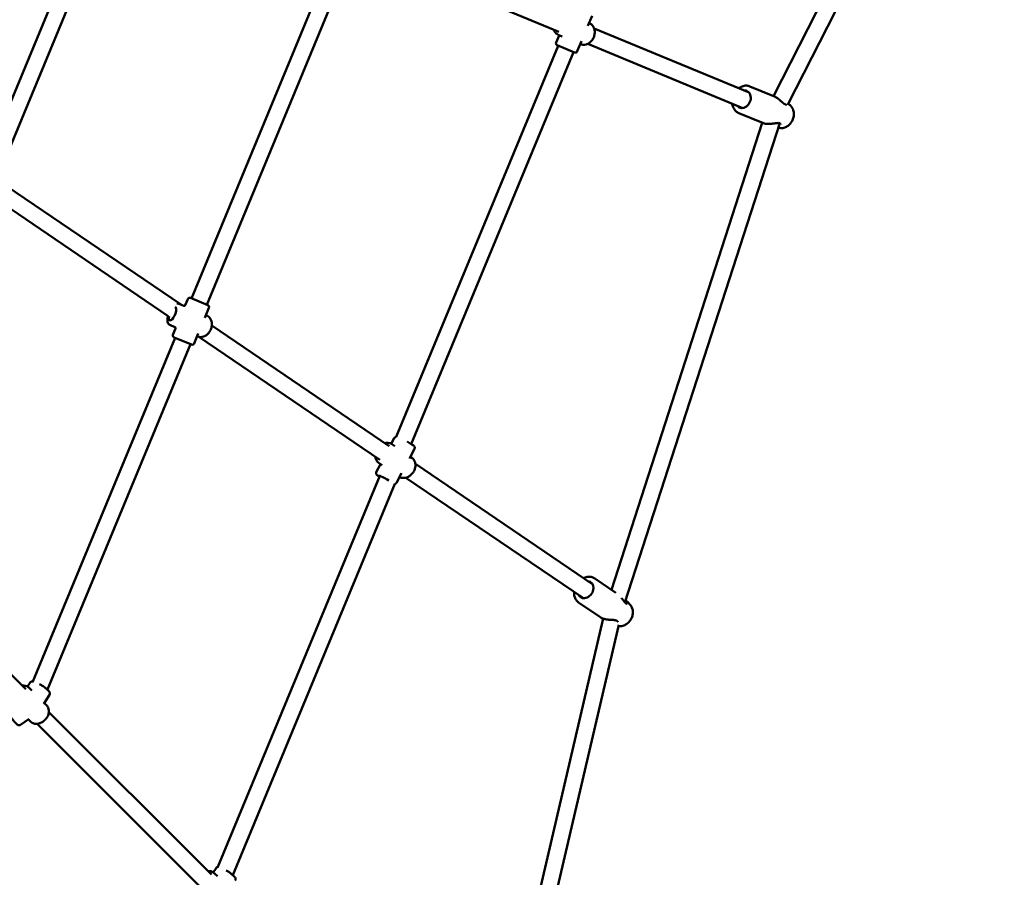
# Model space of a CAD drawing. Units: millimetres. Extents: x 536 to 10944, y -604 to 10332.
# Drawn here: x 6443 to 7388, y 3216 to 4040 of the extents above; entities that cross this region are included whole.
import ezdxf

# ---------------------------------------------------------------- set-up
doc = ezdxf.new("R2010")
doc.units = ezdxf.units.MM
doc.layers.add('Widoczne (ISO)', color=7, linetype='Continuous', lineweight=50)
doc.styles.get("Standard").update_dxf_attribs({"font": 'arial.ttf'})
doc.dimstyles.new('Leikkiset keinu', dxfattribs={"dimtxt": 150, "dimasz": 2.5, "dimexe": 0.06, "dimexo": 0.625, "dimtad": 0, "dimtih": 1, "dimtoh": 1, "dimdec": 0, "dimtxsty": 'Standard', "dimcen": 2.5, "dimadec": 0, "dimazin": 0, "dimtfac": 1, "dimtmove": 0, "dimatfit": 3, "dimfxl": 1, "dimarcsym": 0})

# ---------------------------------------------------------------- blocks, each defined once
blk = doc.blocks.new('*D2')
at = {"color": 0, "lineweight": -2}
for p, q in [((536.07, 4858.29), (536.07, -505.4)), ((9413.18, 4806.62), (9413.18, -505.4)), ((538.57, -505.34), (4750.28, -505.34)), ((9410.68, -505.34), (5198.98, -505.34))]:
    blk.add_line(p, q, dxfattribs=at)
at = {"color": 0}
for points in [[(538.57, -504.92), (538.57, -505.75), (536.07, -505.34)], [(9410.68, -505.75), (9410.68, -504.92), (9413.18, -505.34)]]:
    blk.add_solid(points, dxfattribs=at)
at = {"layer": 'Defpoints', "color": 0}
for p in [(536.07, 4858.91), (9413.18, 4807.25), (9413.18, -505.34)]:
    blk.add_point(p, dxfattribs=at)
at = {"color": 0, "insert": (4974.63, -505.34), "char_height": 150, "attachment_point": 5}
blk.add_mtext('8877', dxfattribs=at)
blk = doc.blocks.new('*D3')
at = {"color": 0, "lineweight": -2}
for p, q in [((4975.7, 9297.91), (10717.24, 9297.91)), ((10717.18, 9295.41), (10717.18, 4936.25)), ((10717.18, 422.69), (10717.18, 4781.85)), ((5004.42, 420.19), (10717.24, 420.19))]:
    blk.add_line(p, q, dxfattribs=at)
at = {"color": 0}
for points in [[(10717.6, 9295.41), (10716.76, 9295.41), (10717.18, 9297.91)], [(10716.76, 422.69), (10717.6, 422.69), (10717.18, 420.19)]]:
    blk.add_solid(points, dxfattribs=at)
at = {"layer": 'Defpoints', "color": 0}
for p in [(4975.07, 9297.91), (10717.18, 9297.91), (5003.8, 420.19)]:
    blk.add_point(p, dxfattribs=at)
at = {"color": 0, "insert": (10717.18, 4859.05), "char_height": 150, "attachment_point": 5}
blk.add_mtext('8878', dxfattribs=at)
blk = doc.blocks.new('*D4')
at = {"color": 0, "lineweight": -2}
for p, q in [((2037.99, 4858.29), (2037.99, -125.89)), ((7912.15, 4858.29), (7912.15, -125.89)), ((2040.49, -125.83), (4751.02, -125.83)), ((7909.65, -125.83), (5199.12, -125.83))]:
    blk.add_line(p, q, dxfattribs=at)
at = {"color": 0}
for points in [[(2040.49, -125.41), (2040.49, -126.24), (2037.99, -125.83)], [(7909.65, -126.24), (7909.65, -125.41), (7912.15, -125.83)]]:
    blk.add_solid(points, dxfattribs=at)
at = {"layer": 'Defpoints', "color": 0}
for p in [(2037.99, 4858.91), (7912.15, 4858.91), (7912.15, -125.83)]:
    blk.add_point(p, dxfattribs=at)
at = {"color": 0, "insert": (4975.07, -125.83), "char_height": 150, "attachment_point": 5}
blk.add_mtext('5874', dxfattribs=at)
blk = doc.blocks.new('*D5')
at = {"color": 0, "lineweight": -2}
for p, q in [((4975.7, 7796), (9896.89, 7796)), ((9896.83, 7793.5), (9896.83, 4936.16)), ((9896.83, 1924.41), (9896.83, 4781.76)), ((4977.6, 1921.91), (9896.89, 1921.91))]:
    blk.add_line(p, q, dxfattribs=at)
at = {"color": 0}
for points in [[(9897.24, 7793.5), (9896.41, 7793.5), (9896.83, 7796)], [(9896.41, 1924.41), (9897.24, 1924.41), (9896.83, 1921.91)]]:
    blk.add_solid(points, dxfattribs=at)
at = {"layer": 'Defpoints', "color": 0}
for p in [(4975.07, 7796), (9896.83, 7796), (4976.98, 1921.91)]:
    blk.add_point(p, dxfattribs=at)
at = {"color": 0, "insert": (9896.83, 4858.96), "char_height": 150, "attachment_point": 5}
blk.add_mtext('5874', dxfattribs=at)

msp = doc.modelspace()

# ---------------------------------------------------------------- linework, layer by layer
at = {"layer": 'Widoczne (ISO)'}
for p, q in [((7180.31, 3958.15), (7400.68, 4388.87)), ((7166.48, 3966.25), (7381.15, 4385.82)), ((6274.79, 3576.37), (6530.05, 4192.63)), ((6290.95, 3573.58), (6544.83, 4186.51)), ((6960.35, 4027.93), (6773.35, 4105.38)), ((6744.92, 4103.63), (6607.54, 3771.96)), ((6759.7, 4097.51), (6622.32, 3765.84)), ((6992.26, 4043.39), (6988.23, 4033.66)), ((6989.7, 4036.33), (6989.39, 4036.46)), ((7143.19, 3969.51), (6994.34, 4031.16)), ((6960.65, 4024.56), (6957.78, 4017.63)), ((6963.45, 4023.4), (6960.34, 4024.68)), ((6982.13, 4018.94), (6978.1, 4009.21)), ((6804.13, 3638.86), (6959.78, 4014.63)), ((6975.49, 4008.13), (6958.86, 4015.01)), ((6981.28, 4016.01), (6980.97, 4016.14)), ((7137.07, 3954.73), (6988.22, 4016.38)), ((6818.63, 3632.06), (6974.56, 4008.51)), ((7143.99, 3975.56), (7167.45, 3965.85)), ((7181.84, 3957.9), (7180.62, 3958.76)), ((7133.35, 3949.88), (7156.81, 3940.16)), ((7010.95, 3492.09), (7155.84, 3940.57)), ((7023.85, 3479.97), (7172.52, 3940.15)), ((7172.61, 3935.61), (7171.13, 3935.87)), ((6420.47, 3886.26), (6597.91, 3765.67)), ((6414.21, 3871.17), (6585.33, 3754.87)), ((6595.35, 3766.73), (6600.09, 3764.77)), ((6604, 3771.26), (6601.56, 3765.38)), ((6606.61, 3772.35), (6623.24, 3765.46)), ((6624.32, 3762.85), (6620.37, 3753.3)), ((6622.02, 3755.68), (6621.45, 3755.92)), ((6586.93, 3746.41), (6591.67, 3744.44)), ((6797.42, 3630.08), (6627.08, 3745.84)), ((6592.28, 3742.97), (6589.84, 3737.08)), ((6614.12, 3738.21), (6610.16, 3728.66)), ((6613.6, 3735.36), (6613.03, 3735.59)), ((6591.85, 3734.09), (6455.17, 3404.13)), ((6606.63, 3727.96), (6469.23, 3396.26)), ((6607.55, 3727.58), (6590.92, 3734.47)), ((6788.43, 3616.84), (6614.5, 3735.05)), ((6802.32, 3637.74), (6799.44, 3632.28)), ((6803.03, 3629.89), (6800.13, 3631.86)), ((6821.78, 3627.47), (6816.91, 3618.24)), ((6789.13, 3612.74), (6785.12, 3605.14)), ((6790.66, 3611.7), (6787.77, 3613.66)), ((6819.13, 3618.95), (6817.77, 3619.88)), ((6992.98, 3497.17), (6822.6, 3612.97)), ((6809.45, 3604.11), (6804.58, 3594.87)), ((6633.06, 3225.86), (6788.61, 3601.38)), ((6647.19, 3218.15), (6802.77, 3593.75)), ((6983.99, 3483.94), (6813.6, 3599.73)), ((6448.57, 3396.73), (6293.6, 3551.7)), ((6995.03, 3502.91), (7015.28, 3489.15)), ((7028.91, 3477.67), (7026.65, 3480.06)), ((6979.4, 3479.92), (7000.69, 3465.45)), ((6926.5, 3136.63), (7003.02, 3464.35)), ((6942.08, 3132.99), (7018.03, 3458.3)), ((6452.61, 3403.01), (6450.13, 3399.08)), ((6454.34, 3395.2), (6451.6, 3397.94)), ((6471.23, 3391.29), (6465.8, 3382.68)), ((6468.41, 3381.13), (6466.21, 3383.33)), ((6443.42, 3362.32), (6451.78, 3368.09)), ((6452.86, 3365.57), (6450.93, 3367.5)), ((6626.81, 3218.49), (6470.62, 3374.68)), ((6615.49, 3207.18), (6459.31, 3363.36)), ((6631.21, 3224.8), (6628.56, 3220.72)), ((6632.55, 3216.99), (6629.84, 3219.7))]:
    msp.add_line(p, q, dxfattribs=at)
for centre, radius, start, end in [((6959.62, 4016.86), 2, 157.5, 247.5), ((6976.25, 4009.97), 2, 247.5, 337.5), ((7178.42, 3957.07), 1, 66.75462, 79.81684), ((7173.74, 3940.46), 1, 219.95499, 240.72505), ((6605.85, 3770.5), 2, 67.5, 157.5), ((6622.48, 3763.61), 2, 337.5, 67.5), ((6591.69, 3736.32), 2, 157.5, 247.5), ((6608.32, 3729.43), 2, 247.5, 337.5), ((7025.27, 3477.76), 1, 54.73545, 79.07156), ((7017.48, 3462.38), 1, 208.61311, 228.8531)]:
    msp.add_arc(centre, radius, start, end, dxfattribs=at)
for centre, major_axis, ratio, start_param, end_param in [((7137.54, 3963.19), (3.35, 8.08), 0.790328, 2.724537, 6.700241), ((6589.41, 3757.28), (2.68, 6.47), 0.360049, 2.1302, 6.286666), ((6793.92, 3598.25), (-6.19, 3.27), 0.087736, 4.185224, 6.79372), ((6986.19, 3492.11), (4.92, 7.24), 0.784041, 2.724537, 6.700241)]:
    msp.add_ellipse(centre, major_axis=major_axis, ratio=ratio, start_param=start_param, end_param=end_param, dxfattribs=at)
for points, knots in [([(6955.69, 4029.86), (6955.88, 4029.31), (6956.11, 4028.78), (6956.89, 4027.38), (6957.54, 4026.57), (6958.93, 4025.4), (6959.61, 4024.99), (6960.34, 4024.68)], [5.5491302, 5.5491302, 5.5491302, 5.5491302, 5.7224904, 5.7224904, 6.0377879, 6.0377879, 6.2831853, 6.2831853, 6.2831853, 6.2831853]), ([(6989.7, 4036.33), (6990.56, 4035.98), (6991.36, 4035.46), (6992.75, 4034.15), (6993.34, 4033.35), (6994.27, 4031.55), (6994.59, 4030.52), (6994.94, 4028.35), (6994.95, 4027.2), (6994.66, 4024.89), (6994.35, 4023.73), (6993.43, 4021.54), (6992.82, 4020.5), (6991.36, 4018.65), (6990.52, 4017.84), (6988.66, 4016.55), (6987.66, 4016.06), (6985.62, 4015.48), (6984.59, 4015.37), (6982.78, 4015.52), (6982.01, 4015.71), (6981.28, 4016.01)], [3.141593, 3.141593, 3.141593, 3.141593, 3.432923, 3.432923, 3.732469, 3.732469, 4.049509, 4.049509, 4.380482, 4.380482, 4.717292, 4.717292, 5.055311, 5.055311, 5.392025, 5.392025, 5.72249, 5.72249, 6.037788, 6.037788, 6.283185, 6.283185, 6.283185, 6.283185]), ([(7133.11, 3973.69), (7133.27, 3973.81), (7133.44, 3973.93), (7134.76, 3974.86), (7136.01, 3975.48), (7138.56, 3976.22), (7139.85, 3976.36), (7142.11, 3976.17), (7143.08, 3975.94), (7143.99, 3975.56)], [3.9201207, 3.9201207, 3.9201207, 3.9201207, 3.9681803, 3.9681803, 4.2967209, 4.2967209, 4.6133927, 4.6133927, 4.861755, 4.861755, 4.861755, 4.861755]), ([(7178.3, 3958.08), (7178.23, 3958.08), (7178.15, 3958.09), (7177.86, 3958.17), (7177.6, 3958.28), (7177.01, 3958.64), (7176.69, 3958.87), (7175.88, 3959.53), (7175.38, 3959.97), (7174.49, 3960.79), (7174.11, 3961.14), (7173.32, 3961.85), (7172.91, 3962.21), (7172.07, 3962.92), (7171.64, 3963.28), (7170.75, 3963.95), (7170.3, 3964.27), (7169.45, 3964.82), (7169.05, 3965.06), (7168.25, 3965.49), (7167.85, 3965.68), (7167.45, 3965.85)], [0.041892, 0.041892, 0.041892, 0.041892, 0.127959, 0.127959, 0.302437, 0.302437, 0.472764, 0.472764, 0.69851, 0.69851, 0.859592, 0.859592, 1.020675, 1.020675, 1.181757, 1.181757, 1.342839, 1.342839, 1.476831, 1.476831, 1.610822, 1.610822, 1.610822, 1.610822]), ([(7133.35, 3949.88), (7132.26, 3950.33), (7131.26, 3950.99), (7129.52, 3952.65), (7128.78, 3953.66), (7127.63, 3955.96), (7127.23, 3957.25), (7127.01, 3958.7), (7127, 3958.8), (7126.98, 3958.9)], [1.7201623, 1.7201623, 1.7201623, 1.7201623, 2.0165204, 2.0165204, 2.3201293, 2.3201293, 2.6384231, 2.6384231, 2.6617966, 2.6617966, 2.6617966, 2.6617966]), ([(7181.84, 3957.9), (7182.72, 3957.29), (7183.48, 3956.52), (7184.76, 3954.72), (7185.25, 3953.68), (7185.94, 3951.41), (7186.11, 3950.17), (7186.1, 3947.61), (7185.91, 3946.3), (7185.16, 3943.76), (7184.61, 3942.52), (7183.21, 3940.26), (7182.35, 3939.24), (7180.41, 3937.51), (7179.32, 3936.81), (7177.06, 3935.83), (7175.88, 3935.54), (7173.99, 3935.44), (7173.29, 3935.49), (7172.61, 3935.61)], [5.034732, 5.034732, 5.034732, 5.034732, 5.322315, 5.322315, 5.627936, 5.627936, 5.955067, 5.955067, 6.295155, 6.295155, 6.639399, 6.639399, 6.983262, 6.983262, 7.321425, 7.321425, 7.643299, 7.643299, 7.830371, 7.830371, 7.830371, 7.830371]), ([(7156.81, 3940.16), (7157.15, 3940.02), (7157.51, 3939.9), (7158.28, 3939.71), (7158.68, 3939.63), (7159.51, 3939.52), (7159.94, 3939.48), (7160.83, 3939.43), (7161.3, 3939.42), (7162.28, 3939.44), (7162.79, 3939.46), (7163.85, 3939.54), (7164.41, 3939.6), (7165.56, 3939.73), (7166.15, 3939.81), (7167.33, 3939.98), (7167.91, 3940.07), (7169, 3940.22), (7169.5, 3940.29), (7170.34, 3940.36), (7170.69, 3940.38), (7171.52, 3940.38), (7171.94, 3940.33), (7172.51, 3940.17), (7172.69, 3940.07), (7172.88, 3939.92), (7172.93, 3939.87), (7172.97, 3939.82)], [1.610822, 1.610822, 1.610822, 1.610822, 1.753078, 1.753078, 1.889918, 1.889918, 2.025961, 2.025961, 2.166225, 2.166225, 2.315589, 2.315589, 2.478141, 2.478141, 2.655274, 2.655274, 2.840089, 2.840089, 3.010951, 3.010951, 3.147287, 3.147287, 3.359646, 3.359646, 3.533832, 3.533832, 3.609554, 3.609554, 3.609554, 3.609554]), ([(7173.25, 3939.59), (7173.29, 3939.56), (7173.32, 3939.55), (7173.34, 3939.52), (7173.35, 3939.5), (7173.37, 3939.47), (7173.38, 3939.45), (7173.39, 3939.39), (7173.39, 3939.35), (7173.39, 3939.26), (7173.38, 3939.2), (7173.36, 3939.15)], [0, 0, 0, 0, 0.0911438, 0.0911438, 0.1822876, 0.1822876, 0.2734314, 0.2734314, 0.3645752, 0.3645752, 0.455719, 0.455719, 0.455719, 0.455719]), ([(6593.39, 3766.9), (6593.54, 3766.93), (6593.7, 3766.96), (6594.34, 3767), (6594.86, 3766.93), (6595.35, 3766.73)], [9.1880881, 9.1880881, 9.1880881, 9.1880881, 9.246851, 9.246851, 9.424778, 9.424778, 9.424778, 9.424778]), ([(6600.09, 3764.77), (6600.11, 3764.76), (6600.16, 3764.74), (6600.36, 3764.71), (6600.51, 3764.7), (6600.84, 3764.77), (6601.02, 3764.84), (6601.31, 3765.03), (6601.41, 3765.14), (6601.53, 3765.3), (6601.55, 3765.36), (6601.56, 3765.38)], [0, 0, 0, 0, 0.0736641, 0.0736641, 0.1473282, 0.1473282, 0.2209924, 0.2209924, 0.2946565, 0.2946565, 0.3683206, 0.3683206, 0.3683206, 0.3683206]), ([(6586.93, 3746.41), (6586.49, 3746.58), (6586.11, 3746.86), (6585.45, 3747.56), (6585.2, 3747.98), (6584.74, 3749.1), (6584.62, 3749.82), (6584.53, 3751.58), (6584.63, 3752.65), (6584.92, 3754.2), (6585.01, 3754.61), (6585.11, 3755.02)], [6.283185, 6.283185, 6.283185, 6.283185, 6.442473, 6.442473, 6.631304, 6.631304, 6.93035, 6.93035, 7.322974, 7.322974, 7.461826, 7.461826, 7.461826, 7.461826]), ([(6613.6, 3735.36), (6614.46, 3735), (6615.37, 3734.81), (6617.26, 3734.76), (6618.22, 3734.91), (6620.14, 3735.53), (6621.08, 3736.02), (6622.85, 3737.31), (6623.67, 3738.12), (6625.1, 3739.96), (6625.69, 3741), (6626.6, 3743.2), (6626.91, 3744.37), (6627.19, 3746.7), (6627.17, 3747.87), (6626.8, 3750.09), (6626.44, 3751.15), (6625.43, 3753), (6624.79, 3753.81), (6623.42, 3754.97), (6622.74, 3755.38), (6622.02, 3755.68)], [0, 0, 0, 0, 0.289198, 0.289198, 0.587344, 0.587344, 0.90444, 0.90444, 1.23627, 1.23627, 1.573917, 1.573917, 1.912679, 1.912679, 2.250267, 2.250267, 2.58169, 2.58169, 2.897079, 2.897079, 3.141593, 3.141593, 3.141593, 3.141593]), ([(6591.67, 3744.44), (6591.69, 3744.43), (6591.74, 3744.41), (6591.9, 3744.29), (6592.01, 3744.19), (6592.2, 3743.91), (6592.27, 3743.72), (6592.34, 3743.39), (6592.34, 3743.24), (6592.31, 3743.04), (6592.29, 3742.99), (6592.28, 3742.97)], [0, 0, 0, 0, 0.0736641, 0.0736641, 0.1473282, 0.1473282, 0.2209924, 0.2209924, 0.2946565, 0.2946565, 0.3683206, 0.3683206, 0.3683206, 0.3683206]), ([(6800.13, 3631.86), (6799.37, 3632.38), (6798.5, 3632.76), (6796.65, 3633.2), (6795.67, 3633.25), (6794.23, 3633.09), (6793.76, 3633), (6793.29, 3632.88)], [2.9997698, 2.9997698, 2.9997698, 2.9997698, 3.2899952, 3.2899952, 3.5888153, 3.5888153, 3.733033, 3.733033, 3.733033, 3.733033]), ([(6802.32, 3637.74), (6802.43, 3637.95), (6802.58, 3638.14), (6802.9, 3638.44), (6803.08, 3638.55), (6803.43, 3638.73), (6803.6, 3638.78), (6803.9, 3638.84), (6804.02, 3638.86), (6804.13, 3638.86)], [5.3771301, 5.3771301, 5.3771301, 5.3771301, 5.4071655, 5.4071655, 5.4401832, 5.4401832, 5.4813788, 5.4813788, 5.5245989, 5.5245989, 5.5245989, 5.5245989]), ([(6814.65, 3634.38), (6815.3, 3634.02), (6815.93, 3633.67), (6817.33, 3632.86), (6818.08, 3632.41), (6819.4, 3631.57), (6819.97, 3631.19), (6820.73, 3630.61), (6820.98, 3630.41), (6821.38, 3630.01), (6821.54, 3629.86), (6821.77, 3629.44), (6821.82, 3629.34), (6821.94, 3629.03), (6822.02, 3628.78), (6822.02, 3628.22), (6821.98, 3627.95), (6821.84, 3627.61), (6821.81, 3627.54), (6821.78, 3627.47)], [7.109521, 7.109521, 7.109521, 7.109521, 7.35321, 7.35321, 7.682414, 7.682414, 8.024569, 8.024569, 8.245043, 8.245043, 8.381883, 8.381883, 8.418946, 8.418946, 8.472327, 8.472327, 8.509006, 8.509006, 8.518723, 8.518723, 8.518723, 8.518723]), ([(6784.3, 3619.65), (6784.37, 3619.08), (6784.49, 3618.52), (6784.96, 3616.99), (6785.43, 3616.07), (6786.54, 3614.65), (6787.12, 3614.1), (6787.77, 3613.66)], [5.4080994, 5.4080994, 5.4080994, 5.4080994, 5.5810906, 5.5810906, 5.8964284, 5.8964284, 6.1413625, 6.1413625, 6.1413625, 6.1413625]), ([(6819.13, 3618.95), (6819.9, 3618.43), (6820.57, 3617.76), (6821.65, 3616.21), (6822.06, 3615.31), (6822.6, 3613.36), (6822.71, 3612.3), (6822.61, 3610.11), (6822.38, 3608.98), (6821.62, 3606.78), (6821.08, 3605.71), (6819.74, 3603.74), (6818.94, 3602.85), (6817.14, 3601.33), (6816.15, 3600.71), (6814.08, 3599.81), (6813, 3599.53), (6810.89, 3599.36), (6809.86, 3599.46), (6808.39, 3599.9), (6807.91, 3600.09), (6807.46, 3600.33)], [3.283415, 3.283415, 3.283415, 3.283415, 3.573641, 3.573641, 3.872461, 3.872461, 4.189527, 4.189527, 4.520944, 4.520944, 4.858192, 4.858192, 5.196604, 5.196604, 5.533776, 5.533776, 5.864736, 5.864736, 6.180074, 6.180074, 6.340327, 6.340327, 6.340327, 6.340327]), ([(6785.12, 3605.14), (6785.01, 3604.93), (6784.94, 3604.7), (6784.87, 3604.26), (6784.88, 3604.05), (6784.93, 3603.66), (6784.99, 3603.49), (6785.12, 3603.17), (6785.2, 3603.04), (6785.39, 3602.75), (6785.5, 3602.63), (6786, 3602.1), (6786.41, 3601.8), (6787.35, 3601.15), (6787.78, 3600.86), (6788.27, 3600.55)], [0.9060552, 0.9060552, 0.9060552, 0.9060552, 0.9360906, 0.9360906, 0.9691083, 0.9691083, 1.0103038, 1.0103038, 1.0655642, 1.0655642, 1.1605672, 1.1605672, 1.5161545, 1.5161545, 1.7579892, 1.7579892, 1.7579892, 1.7579892]), ([(6802.76, 3593.75), (6802.79, 3593.75), (6802.82, 3593.76), (6802.95, 3593.77), (6803.06, 3593.78), (6803.39, 3593.86), (6803.64, 3593.94), (6804.1, 3594.26), (6804.3, 3594.44), (6804.5, 3594.74), (6804.54, 3594.81), (6804.58, 3594.87)], [3.8993623, 3.8993623, 3.8993623, 3.8993623, 3.9108081, 3.9108081, 3.9478713, 3.9478713, 4.0012524, 4.0012524, 4.0379312, 4.0379312, 4.0476478, 4.0476478, 4.0476478, 4.0476478]), ([(6984.04, 3503.25), (6984.22, 3503.34), (6984.4, 3503.42), (6985.88, 3504.07), (6987.23, 3504.42), (6989.86, 3504.64), (6991.15, 3504.52), (6993.31, 3503.89), (6994.21, 3503.47), (6995.03, 3502.91)], [3.9338302, 3.9338302, 3.9338302, 3.9338302, 3.9812786, 3.9812786, 4.3102168, 4.3102168, 4.6269553, 4.6269553, 4.8749303, 4.8749303, 4.8749303, 4.8749303]), ([(6979.4, 3479.92), (6978.43, 3480.58), (6977.59, 3481.42), (6976.23, 3483.39), (6975.72, 3484.52), (6975.07, 3487), (6974.95, 3488.34), (6975.03, 3489.81), (6975.04, 3489.91), (6975.04, 3490.01)], [1.7333376, 1.7333376, 1.7333376, 1.7333376, 2.0287652, 2.0287652, 2.3318017, 2.3318017, 2.6501684, 2.6501684, 2.6744377, 2.6744377, 2.6744377, 2.6744377]), ([(7025.46, 3478.74), (7025.37, 3478.76), (7025.27, 3478.79), (7024.95, 3478.96), (7024.71, 3479.12), (7024.2, 3479.59), (7023.92, 3479.89), (7023.25, 3480.69), (7022.85, 3481.23), (7022.13, 3482.2), (7021.83, 3482.61), (7021.2, 3483.46), (7020.87, 3483.89), (7020.52, 3484.33), (7020.5, 3484.35), (7020.49, 3484.37)], [0, 0, 0, 0, 0.12426, 0.12426, 0.299686, 0.299686, 0.470538, 0.470538, 0.69635, 0.69635, 0.855696, 0.855696, 1.015043, 1.015043, 1.02227, 1.02227, 1.02227, 1.02227]), ([(7024.37, 3481.56), (7024.56, 3481.48), (7024.74, 3481.39), (7025.25, 3481.13), (7025.57, 3480.94), (7026.15, 3480.53), (7026.42, 3480.3), (7026.65, 3480.06)], [1.4141868, 1.4141868, 1.4141868, 1.4141868, 1.4878796, 1.4878796, 1.6309482, 1.6309482, 1.7878903, 1.7878903, 1.7878903, 1.7878903]), ([(7028.91, 3477.67), (7029.64, 3476.91), (7030.23, 3476.01), (7031.11, 3474), (7031.38, 3472.89), (7031.6, 3470.53), (7031.52, 3469.29), (7031, 3466.79), (7030.54, 3465.55), (7029.31, 3463.2), (7028.52, 3462.1), (7026.69, 3460.17), (7025.65, 3459.33), (7023.41, 3458.02), (7022.21, 3457.54), (7019.91, 3457.05), (7018.82, 3456.99), (7017.75, 3457.11)], [5.044277, 5.044277, 5.044277, 5.044277, 5.330548, 5.330548, 5.635486, 5.635486, 5.96279, 5.96279, 6.303429, 6.303429, 6.648233, 6.648233, 6.99272, 6.99272, 7.331675, 7.331675, 7.622195, 7.622195, 7.622195, 7.622195]), ([(7025.99, 3478.5), (7025.99, 3478.5), (7025.98, 3478.5), (7025.95, 3478.51), (7025.91, 3478.53), (7025.85, 3478.58)], [2.6314777, 2.6314777, 2.6314777, 2.6314777, 2.6709553, 2.6709553, 2.7639963, 2.7639963, 2.7639963, 2.7639963]), ([(7000.69, 3465.45), (7000.99, 3465.25), (7001.32, 3465.06), (7002.03, 3464.72), (7002.4, 3464.57), (7003.18, 3464.29), (7003.59, 3464.17), (7004.45, 3463.95), (7004.9, 3463.85), (7005.85, 3463.68), (7006.35, 3463.61), (7007.39, 3463.47), (7007.94, 3463.42), (7009.08, 3463.33), (7009.68, 3463.29), (7010.86, 3463.23), (7011.46, 3463.2), (7012.57, 3463.13), (7013.09, 3463.1), (7013.96, 3463.01), (7014.33, 3462.96), (7015.18, 3462.8), (7015.62, 3462.66), (7016.17, 3462.37), (7016.34, 3462.24), (7016.52, 3462.04), (7016.56, 3461.97), (7016.6, 3461.9)], [1.593464, 1.593464, 1.593464, 1.593464, 1.737183, 1.737183, 1.874785, 1.874785, 2.010806, 2.010806, 2.150376, 2.150376, 2.298473, 2.298473, 2.459351, 2.459351, 2.634887, 2.634887, 2.819523, 2.819523, 2.993204, 2.993204, 3.133654, 3.133654, 3.351858, 3.351858, 3.527093, 3.527093, 3.609554, 3.609554, 3.609554, 3.609554]), ([(7016.82, 3461.63), (7016.86, 3461.59), (7016.88, 3461.57), (7016.91, 3461.52), (7016.92, 3461.5), (7016.93, 3461.45), (7016.93, 3461.43), (7016.93, 3461.4)], [0, 0, 0, 0, 0.0930389, 0.0930389, 0.1860777, 0.1860777, 0.2638577, 0.2638577, 0.2638577, 0.2638577]), ([(6451.6, 3397.94), (6450.95, 3398.59), (6450.19, 3399.11), (6448.49, 3399.86), (6447.55, 3400.09), (6446.11, 3400.19), (6445.63, 3400.19), (6445.15, 3400.15)], [6.2565938, 6.2565938, 6.2565938, 6.2565938, 6.5435602, 6.5435602, 6.8402498, 6.8402498, 6.9875447, 6.9875447, 6.9875447, 6.9875447]), ([(6455.94, 3404.01), (6455.86, 3404.03), (6455.77, 3404.05), (6455.28, 3404.13), (6454.88, 3404.18), (6454.17, 3404.08), (6453.95, 3404.03), (6453.42, 3403.81), (6453.09, 3403.6), (6452.74, 3403.2), (6452.67, 3403.11), (6452.61, 3403.01)], [6.7089372, 6.7089372, 6.7089372, 6.7089372, 6.7533791, 6.7533791, 6.964957, 6.964957, 7.0478251, 7.0478251, 7.1490314, 7.1490314, 7.1765349, 7.1765349, 7.1765349, 7.1765349]), ([(6471.23, 3391.29), (6471.39, 3391.54), (6471.49, 3391.83), (6471.6, 3392.39), (6471.59, 3392.66), (6471.52, 3393.22), (6471.42, 3393.48), (6471.11, 3394.19), (6470.84, 3394.56), (6469.9, 3395.68), (6469.07, 3396.45), (6467.32, 3397.86), (6466.5, 3398.47), (6464.79, 3399.65), (6463.91, 3400.22), (6462.6, 3401), (6462.19, 3401.25), (6461.78, 3401.48)], [4.034942, 4.034942, 4.034942, 4.034942, 4.106455, 4.106455, 4.186971, 4.186971, 4.301144, 4.301144, 4.548612, 4.548612, 5.030948, 5.030948, 5.377547, 5.377547, 5.711723, 5.711723, 5.867607, 5.867607, 5.867607, 5.867607]), ([(6468.41, 3381.13), (6469.06, 3380.48), (6469.58, 3379.72), (6470.33, 3378.02), (6470.56, 3377.08), (6470.7, 3375.09), (6470.6, 3374.04), (6470.09, 3371.92), (6469.65, 3370.85), (6468.49, 3368.84), (6467.76, 3367.89), (6466.07, 3366.21), (6465.12, 3365.48), (6463.08, 3364.31), (6462, 3363.87), (6459.81, 3363.36), (6458.7, 3363.27), (6456.61, 3363.48), (6455.62, 3363.76), (6454.04, 3364.57), (6453.4, 3365.03), (6452.86, 3365.57)], [0.026591, 0.026591, 0.026591, 0.026591, 0.313558, 0.313558, 0.610247, 0.610247, 0.927425, 0.927425, 1.260153, 1.260153, 1.598634, 1.598634, 1.938113, 1.938113, 2.276568, 2.276568, 2.609005, 2.609005, 2.924546, 2.924546, 3.168184, 3.168184, 3.168184, 3.168184]), ([(6431.84, 3373.56), (6432.11, 3373.08), (6432.4, 3372.58), (6433.23, 3371.24), (6433.8, 3370.37), (6434.96, 3368.67), (6435.57, 3367.84), (6436.76, 3366.29), (6437.35, 3365.56), (6438.5, 3364.25), (6439.04, 3363.68), (6439.87, 3362.93), (6440.18, 3362.68), (6440.79, 3362.29), (6441.06, 3362.12), (6441.65, 3361.97), (6441.82, 3361.94), (6442.3, 3361.91), (6442.64, 3361.95), (6443.14, 3362.15), (6443.28, 3362.23), (6443.42, 3362.32)], [6.425111, 6.425111, 6.425111, 6.425111, 6.627831, 6.627831, 6.961516, 6.961516, 7.291919, 7.291919, 7.62528, 7.62528, 7.973574, 7.973574, 8.192408, 8.192408, 8.365404, 8.365404, 8.424648, 8.424648, 8.505391, 8.505391, 8.5384, 8.5384, 8.5384, 8.5384]), ([(6633.17, 3225.86), (6633, 3225.85), (6632.81, 3225.83), (6632.45, 3225.74), (6632.29, 3225.68), (6631.85, 3225.46), (6631.56, 3225.25), (6631.29, 3224.91), (6631.25, 3224.85), (6631.21, 3224.8)], [6.9450629, 6.9450629, 6.9450629, 6.9450629, 7.0196319, 7.0196319, 7.0749827, 7.0749827, 7.1581777, 7.1581777, 7.1736999, 7.1736999, 7.1736999, 7.1736999]), ([(6629.84, 3219.7), (6629.19, 3220.35), (6628.43, 3220.87), (6626.73, 3221.62), (6625.79, 3221.85), (6624.35, 3221.95), (6623.87, 3221.95), (6623.39, 3221.91)], [6.2769023, 6.2769023, 6.2769023, 6.2769023, 6.5638687, 6.5638687, 6.8605582, 6.8605582, 7.0078531, 7.0078531, 7.0078531, 7.0078531]), ([(6649.64, 3212.78), (6649.8, 3213.02), (6649.91, 3213.29), (6650.02, 3213.83), (6650.02, 3214.09), (6649.96, 3214.62), (6649.89, 3214.86), (6649.63, 3215.49), (6649.42, 3215.8), (6648.87, 3216.52), (6648.5, 3216.92), (6647.44, 3217.95), (6646.69, 3218.6), (6645.08, 3219.86), (6644.25, 3220.46), (6642.62, 3221.58), (6641.83, 3222.1), (6641.04, 3222.58)], [4.032107, 4.032107, 4.032107, 4.032107, 4.097626, 4.097626, 4.171003, 4.171003, 4.27242, 4.27242, 4.477331, 4.477331, 4.747564, 4.747564, 5.130262, 5.130262, 5.469958, 5.469958, 5.770916, 5.770916, 5.770916, 5.770916])]:
    msp.add_open_spline(points, degree=3, knots=knots, dxfattribs=at)
msp.add_open_spline([(7178.9, 3957.96), (7178.88, 3957.97), (7178.85, 3957.98), (7178.81, 3957.99)], degree=3, dxfattribs=at)

# ---------------------------------------------------------------- dimensions: what is measured, and where the dimension line sits
for base, p1, p2, picture, middle in [((10717.18, 9297.91), (5003.8, 420.19), (4975.07, 9297.91), '*D3', (10717.18, 4859.05)), ((9896.83, 7796), (4976.98, 1921.91), (4975.07, 7796), '*D5', (9896.83, 4858.96))]:
    dim = msp.add_linear_dim(base=base, p1=p1, p2=p2, angle=90, dimstyle='Leikkiset keinu', override={"dimlfac": 1})
    dim.commit()
    dim.dimension.update_dxf_attribs({"geometry": picture, "text_midpoint": middle})
for base, p1, p2, picture, middle in [((9413.18, -505.34), (536.07, 4858.91), (9413.18, 4807.25), '*D2', (4974.63, -505.34)), ((7912.15, -125.83), (2037.99, 4858.91), (7912.15, 4858.91), '*D4', (4975.07, -125.83))]:
    dim = msp.add_linear_dim(base=base, p1=p1, p2=p2, dimstyle='Leikkiset keinu', override={"dimlfac": 1})
    dim.commit()
    dim.dimension.update_dxf_attribs({"geometry": picture, "text_midpoint": middle})

doc.saveas('drawing.dxf')
